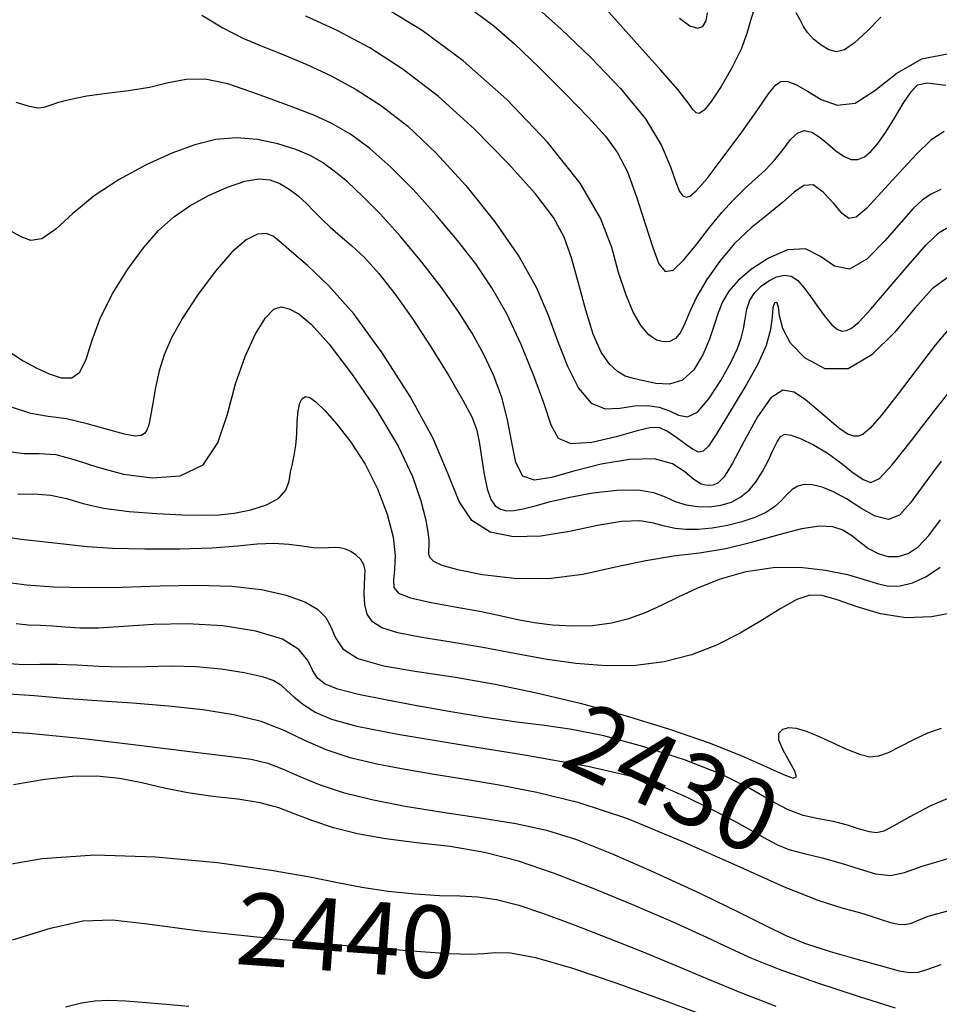
# Model space of a CAD drawing. Extents: x 351582 to 354782, y 1032409 to 1035601.
# Drawn here: x 354141 to 354268, y 1033068 to 1033205 of the extents above; entities that cross this region are included whole.
import ezdxf
from ezdxf.enums import TextEntityAlignment as Align

# ---------------------------------------------------------------- set-up
doc = ezdxf.new("R2010")
doc.units = 0
doc.header["$MEASUREMENT"] = 0
for name, color, linetype in [('CTEXT', 7, 'CONTINUOUS'), ('INDEX', 1, 'CONTINUOUS'), ('INTER', 33, 'CONTINUOUS')]:
    doc.layers.add(name, color=color, linetype=linetype)
doc.styles.add('SIMPLEX', font='SIMPLEX.shx', dxfattribs={"oblique": 20})

msp = doc.modelspace()

# ---------------------------------------------------------------- linework, layer by layer
at = {"layer": 'INDEX', "linetype": 'CONTINUOUS'}
for points, elevation in [([(354242.19, 1033205.95), (354241.68, 1033204.38), (354241.17, 1033202.58), (354240.37, 1033200.42), (354239.11, 1033197.85), (354237.62, 1033195.28), (354236.24, 1033193.21), (354235.25, 1033192), (354234.59, 1033191.55), (354234.15, 1033191.61), (354233.75, 1033192.04), (354233.04, 1033193.02), (354231.61, 1033194.83), (354229.23, 1033197.58), (354226.38, 1033200.77), (354223.7, 1033203.73), (354221.66, 1033206)], 2400), ([(354165.81, 1033205.15), (354168.72, 1033203.39), (354171.48, 1033201.96), (354174.24, 1033200.79), (354177.15, 1033199.63), (354180.31, 1033198.31), (354183.68, 1033196.73), (354187.14, 1033194.86), (354190.64, 1033192.6), (354194.27, 1033189.76), (354198.16, 1033186.11), (354202.31, 1033181.56), (354206.33, 1033176.56), (354209.7, 1033171.7), (354212.06, 1033167.44), (354213.69, 1033163.66), (354215, 1033160.09), (354216.36, 1033156.6), (354217.88, 1033153.56), (354219.62, 1033151.49), (354221.57, 1033150.7), (354223.62, 1033150.76), (354225.61, 1033151.08), (354227.43, 1033151.15), (354229.04, 1033150.91), (354230.46, 1033150.42), (354231.72, 1033149.83), (354232.96, 1033149.59), (354234.33, 1033150.22), (354235.93, 1033152.07), (354237.55, 1033154.6), (354238.93, 1033157.11), (354239.86, 1033159.02), (354240.4, 1033160.47), (354240.71, 1033161.75), (354240.92, 1033163.09), (354241.16, 1033164.45), (354241.58, 1033165.71), (354242.27, 1033166.79), (354243.18, 1033167.68), (354244.2, 1033168.39), (354245.26, 1033168.92), (354246.31, 1033169.17), (354247.29, 1033169.04), (354248.19, 1033168.46), (354249.06, 1033167.48), (354249.98, 1033166.21), (354250.98, 1033164.77), (354251.99, 1033163.39), (354252.91, 1033162.29), (354253.68, 1033161.65), (354254.34, 1033161.43), (354254.96, 1033161.5), (354255.65, 1033161.83), (354256.67, 1033162.69), (354258.31, 1033164.45), (354260.72, 1033167.27), (354263.45, 1033170.5), (354265.93, 1033173.31), (354267.75, 1033175.06), (354269.25, 1033175.94)], 2410), ([(354259.7, 1033204.87), (354257.81, 1033202.93), (354256.06, 1033201.28), (354254.67, 1033200.34), (354253.55, 1033200.08), (354252.51, 1033200.34), (354251.43, 1033200.98), (354250.4, 1033201.83), (354249.57, 1033202.72), (354249.02, 1033203.54), (354248.57, 1033204.39), (354248, 1033205.45)], 2400), ([(354139.12, 1033144.78), (354141.25, 1033144.51), (354143.33, 1033144.52), (354145.62, 1033144.35), (354148.29, 1033143.64), (354151.41, 1033142.62), (354154.99, 1033141.65), (354158.95, 1033141.12), (354162.81, 1033141.42), (354165.97, 1033142.96), (354168.04, 1033145.97), (354169.35, 1033149.93), (354170.46, 1033154.13), (354171.78, 1033157.94), (354173.22, 1033161.07), (354174.59, 1033163.29), (354175.75, 1033164.46), (354176.79, 1033164.78), (354177.89, 1033164.51), (354179.22, 1033163.8), (354180.99, 1033162.33), (354183.43, 1033159.62), (354186.61, 1033155.45), (354190.01, 1033150.46), (354192.96, 1033145.51), (354194.95, 1033141.31), (354196.11, 1033137.97), (354196.72, 1033135.46), (354197.05, 1033133.69), (354197.19, 1033132.5), (354197.21, 1033131.69), (354197.16, 1033131.08), (354197.16, 1033130.57), (354197.33, 1033130.1), (354197.83, 1033129.61), (354198.99, 1033129.07), (354201.18, 1033128.45), (354204.63, 1033127.77), (354208.99, 1033127.27), (354213.75, 1033127.23), (354218.47, 1033127.84), (354222.99, 1033128.81), (354227.18, 1033129.73), (354231.01, 1033130.33), (354234.63, 1033130.77), (354238.25, 1033131.36), (354242, 1033132.27), (354245.62, 1033133.3), (354248.77, 1033134.12), (354251.19, 1033134.49), (354253.01, 1033134.41), (354254.43, 1033133.94), (354255.66, 1033133.16), (354256.81, 1033132.23), (354258, 1033131.35), (354259.3, 1033130.67), (354260.68, 1033130.28), (354262.08, 1033130.26), (354263.46, 1033130.67), (354264.86, 1033131.61), (354266.34, 1033133.15), (354267.93, 1033135.31)], 2420), ([(354138.6, 1033115.5), (354141.11, 1033115.34), (354143.4, 1033115.35), (354145.8, 1033115.37), (354148.53, 1033115.26), (354151.56, 1033115.1), (354154.79, 1033115), (354158.13, 1033115.05), (354161.55, 1033115.12), (354165.04, 1033115.05), (354168.5, 1033114.73), (354171.66, 1033114.22), (354174.15, 1033113.65), (354175.74, 1033113.1), (354176.74, 1033112.49), (354177.57, 1033111.75), (354178.59, 1033110.79), (354179.91, 1033109.73), (354181.56, 1033108.69), (354183.75, 1033107.75), (354187.23, 1033106.81), (354192.93, 1033105.7), (354201.27, 1033104.32), (354210.7, 1033102.8), (354219.18, 1033101.28), (354225.2, 1033099.9), (354229.32, 1033098.56), (354232.66, 1033097.09), (354236.06, 1033095.42), (354239.34, 1033093.73), (354242.05, 1033092.25), (354243.94, 1033091.16), (354245.38, 1033090.37), (354246.95, 1033089.76), (354249.07, 1033089.18), (354251.58, 1033088.57), (354254.2, 1033087.86), (354256.69, 1033087.05), (354258.96, 1033086.39), (354261.02, 1033086.16), (354262.95, 1033086.55), (354265.4, 1033087.42), (354269.12, 1033088.52)], 2430), ([(354139.62, 1033077.26), (354144.86, 1033078.88), (354149.35, 1033079.87), (354153.46, 1033080), (354158.29, 1033079.46), (354165.15, 1033078.53), (354174.71, 1033077.5), (354185.2, 1033076.53), (354194.2, 1033075.78), (354199.93, 1033075.37), (354203.03, 1033075.26), (354204.78, 1033075.35), (354206.35, 1033075.51), (354208.5, 1033075.45), (354211.93, 1033074.79), (354217.04, 1033073.31), (354223.18, 1033071.25), (354229.42, 1033069.01), (354235.11, 1033066.86)], 2440)]:
    msp.add_lwpolyline(points, dxfattribs=dict(at, elevation=elevation))
at = {"layer": 'INTER', "linetype": 'CONTINUOUS', "flags": 128}
for points in [[(354268.45, 1033189.04), (354266.62, 1033187.83), (354264.63, 1033185.92), (354262.25, 1033183.35), (354259.78, 1033180.63), (354257.69, 1033178.41), (354256.27, 1033177.2), (354255.28, 1033177), (354254.33, 1033177.71), (354253.13, 1033179.12), (354251.74, 1033180.66), (354250.35, 1033181.65), (354249.06, 1033181.59), (354247.71, 1033180.67), (354246.09, 1033179.24), (354244.05, 1033177.58), (354241.77, 1033175.7), (354239.48, 1033173.55), (354237.41, 1033171.12), (354235.65, 1033168.59), (354234.26, 1033166.21), (354233.29, 1033164.16), (354232.59, 1033162.5), (354231.97, 1033161.25), (354231.29, 1033160.43), (354230.52, 1033160.01), (354229.64, 1033159.93), (354228.66, 1033160.2), (354227.62, 1033160.9), (354226.54, 1033162.16), (354225.45, 1033164.06), (354224.41, 1033166.56), (354223.44, 1033169.55), (354222.48, 1033173.01), (354220.94, 1033177.07), (354218.13, 1033181.91), (354213.62, 1033187.58), (354207.96, 1033193.46), (354201.95, 1033198.81), (354196.25, 1033203.03), (354190.98, 1033206.23)], [(354212.02, 1033206.28), (354215.51, 1033203.18), (354219.58, 1033199.29), (354223.69, 1033194.98), (354227.13, 1033190.77), (354229.36, 1033187.11), (354230.62, 1033184.16), (354231.33, 1033182.02), (354231.86, 1033180.74), (354232.32, 1033180.13), (354232.76, 1033179.96), (354233.3, 1033180.09), (354234.17, 1033180.82), (354235.66, 1033182.55), (354237.9, 1033185.47), (354240.45, 1033188.93), (354242.69, 1033192.08), (354244.18, 1033194.25), (354245.12, 1033195.47), (354245.9, 1033195.98), (354246.83, 1033195.95), (354248.04, 1033195.48), (354249.56, 1033194.6), (354251.46, 1033193.48), (354253.67, 1033192.7), (354256.14, 1033192.98), (354258.85, 1033194.71), (354261.88, 1033197.11), (354265.35, 1033199.1), (354269.31, 1033199.85)], [(354267.97, 1033181.04), (354266.67, 1033180.37), (354265.47, 1033179.57), (354264.17, 1033178.38), (354262.49, 1033176.51), (354260.26, 1033173.91), (354257.76, 1033171.4), (354255.35, 1033170.01), (354253.28, 1033170.42), (354251.36, 1033171.77), (354249.26, 1033172.82), (354246.77, 1033172.66), (354244.15, 1033171.53), (354241.79, 1033169.98), (354239.97, 1033168.44), (354238.68, 1033166.97), (354237.79, 1033165.49), (354237.18, 1033163.95), (354236.65, 1033162.25), (354236.01, 1033160.31), (354235.07, 1033158.14), (354233.83, 1033156.09), (354232.28, 1033154.63), (354230.48, 1033154.09), (354228.6, 1033154.2), (354226.89, 1033154.56), (354225.49, 1033154.87), (354224.33, 1033155.22), (354223.26, 1033155.83), (354222.16, 1033156.87), (354221.04, 1033158.54), (354219.93, 1033161.01), (354218.88, 1033164.35), (354217.88, 1033168.07), (354216.91, 1033171.56), (354215.89, 1033174.44), (354214.41, 1033177.16), (354211.94, 1033180.41), (354208.17, 1033184.63), (354203.5, 1033189.35), (354198.51, 1033193.87), (354193.66, 1033197.63), (354189.02, 1033200.63), (354184.54, 1033203.03), (354180.2, 1033204.98)], [(354203.49, 1033205.64), (354206.18, 1033203.64), (354209.02, 1033201.15), (354212.44, 1033197.88), (354216.05, 1033194.29), (354219.25, 1033190.99), (354221.6, 1033188.41), (354223.29, 1033186.1), (354224.64, 1033183.44), (354225.92, 1033180), (354227.11, 1033176.28), (354228.15, 1033172.99), (354229, 1033170.74), (354229.86, 1033169.68), (354230.96, 1033169.87), (354232.45, 1033171.27), (354234.21, 1033173.42), (354236.02, 1033175.75), (354237.72, 1033177.82), (354239.31, 1033179.58), (354240.84, 1033181.1), (354242.32, 1033182.46), (354243.73, 1033183.75), (354245.03, 1033185.11), (354246.18, 1033186.57), (354247.22, 1033187.91), (354248.2, 1033188.86), (354249.15, 1033189.19), (354250.13, 1033188.96), (354251.17, 1033188.31), (354252.31, 1033187.37), (354253.48, 1033186.37), (354254.6, 1033185.57), (354255.61, 1033185.16), (354256.53, 1033185.16), (354257.42, 1033185.54), (354258.32, 1033186.28), (354259.28, 1033187.4), (354260.37, 1033188.95), (354261.58, 1033190.9), (354262.8, 1033192.89), (354263.87, 1033194.54), (354264.76, 1033195.5), (354266.11, 1033195.78), (354268.68, 1033195.45)], [(354231.86, 1033204.7), (354233.28, 1033203.67), (354234.36, 1033203.31), (354235.1, 1033203.57), (354235.53, 1033204.33), (354235.71, 1033205.45)], [(354269.35, 1033169.18), (354266.79, 1033167.26), (354264.41, 1033164.59), (354261.61, 1033161.27), (354258.46, 1033158.14), (354255.17, 1033156.22), (354251.99, 1033156.23), (354249.22, 1033157.67), (354247.19, 1033159.76), (354246.12, 1033161.8), (354245.7, 1033163.53), (354245.53, 1033164.77), (354245.3, 1033165.37), (354245.01, 1033165.33), (354244.78, 1033164.67), (354244.66, 1033163.43), (354244.43, 1033161.66), (354243.83, 1033159.45), (354242.68, 1033156.88), (354241.16, 1033154.14), (354239.54, 1033151.45), (354238.07, 1033149.01), (354236.82, 1033146.98), (354235.84, 1033145.54), (354235.11, 1033144.81), (354234.47, 1033144.7), (354233.66, 1033145.11), (354232.55, 1033145.89), (354231.29, 1033146.81), (354230.12, 1033147.61), (354229.13, 1033148.06), (354227.95, 1033148.08), (354226.02, 1033147.66), (354223.08, 1033146.83), (354219.74, 1033146.05), (354216.89, 1033145.82), (354215.14, 1033146.59), (354214.1, 1033148.44), (354213.13, 1033151.36), (354211.73, 1033155.24), (354209.95, 1033159.58), (354207.96, 1033163.8), (354205.91, 1033167.44), (354203.69, 1033170.72), (354201.16, 1033173.97), (354198.23, 1033177.46), (354195.08, 1033180.95), (354191.96, 1033184.1), (354189.05, 1033186.67), (354186.35, 1033188.65), (354183.8, 1033190.16), (354181.31, 1033191.31), (354178.74, 1033192.28), (354175.91, 1033193.31), (354172.71, 1033194.5), (354169.4, 1033195.61), (354166.29, 1033196.27), (354163.62, 1033196.25), (354161.15, 1033195.76), (354158.57, 1033195.14), (354155.65, 1033194.66), (354152.65, 1033194.28), (354149.9, 1033193.92), (354147.68, 1033193.48), (354146, 1033193.03), (354144.8, 1033192.63), (354143.97, 1033192.35), (354143.16, 1033192.28), (354141.97, 1033192.5), (354140.15, 1033193.04)], [(354269.18, 1033161.84), (354267.22, 1033159.47), (354264.72, 1033156.22), (354262.07, 1033152.74), (354259.78, 1033149.8), (354258.23, 1033148.02), (354257.27, 1033147.18), (354256.59, 1033146.91), (354255.95, 1033146.9), (354255.15, 1033147.18), (354254.08, 1033147.88), (354252.63, 1033149.05), (354250.96, 1033150.49), (354249.27, 1033151.91), (354247.7, 1033152.99), (354246.16, 1033153.27), (354244.5, 1033152.21), (354242.65, 1033149.59), (354240.78, 1033146.2), (354239.18, 1033143.16), (354238.01, 1033141.29), (354237.17, 1033140.42), (354236.46, 1033140.13), (354235.7, 1033140.06), (354234.84, 1033140.27), (354233.83, 1033140.89), (354232.61, 1033141.95), (354230.9, 1033143.07), (354228.4, 1033143.76), (354224.95, 1033143.68), (354221.03, 1033143.01), (354217.25, 1033142.06), (354214.14, 1033141.17), (354211.79, 1033140.8), (354210.18, 1033141.39), (354209.23, 1033143.25), (354208.65, 1033146.01), (354208.09, 1033149.16), (354207.27, 1033152.25), (354206.16, 1033155.24), (354204.79, 1033158.19), (354203.18, 1033161.15), (354201.26, 1033164.21), (354198.95, 1033167.48), (354196.22, 1033170.99), (354193.3, 1033174.47), (354190.5, 1033177.59), (354188.04, 1033180.11), (354185.93, 1033182.06), (354184.1, 1033183.57), (354182.47, 1033184.76), (354180.79, 1033185.72), (354178.8, 1033186.56), (354176.32, 1033187.33), (354173.5, 1033187.91), (354170.59, 1033188.15), (354167.76, 1033187.92), (354164.86, 1033187.21), (354161.68, 1033186.04), (354158.1, 1033184.42), (354154.39, 1033182.42), (354150.92, 1033180.13), (354147.99, 1033177.69), (354145.61, 1033175.53), (354143.7, 1033174.18), (354142.18, 1033173.96), (354140.84, 1033174.49), (354139.48, 1033175.22)], [(354139.47, 1033158.38), (354141.11, 1033157.31), (354142.9, 1033156.34), (354144.7, 1033155.53), (354146.36, 1033154.99), (354147.81, 1033154.97), (354148.96, 1033155.75), (354149.82, 1033157.55), (354150.64, 1033160.16), (354151.79, 1033163.3), (354153.48, 1033166.69), (354155.56, 1033170.02), (354157.74, 1033172.97), (354159.81, 1033175.33), (354161.89, 1033177.19), (354164.17, 1033178.77), (354166.73, 1033180.18), (354169.36, 1033181.36), (354171.75, 1033182.16), (354173.67, 1033182.47), (354175.22, 1033182.34), (354176.57, 1033181.85), (354177.87, 1033181.08), (354179.11, 1033180.13), (354180.26, 1033179.07), (354181.33, 1033177.99), (354182.4, 1033176.9), (354183.56, 1033175.79), (354184.92, 1033174.63), (354186.5, 1033173.29), (354188.28, 1033171.59), (354190.28, 1033169.38), (354192.49, 1033166.61), (354194.91, 1033163.21), (354197.49, 1033159.25), (354199.94, 1033155.26), (354201.9, 1033151.88), (354203.12, 1033149.56), (354203.77, 1033147.86), (354204.15, 1033146.16), (354204.47, 1033144.01), (354204.83, 1033141.67), (354205.24, 1033139.6), (354205.75, 1033138.16), (354206.37, 1033137.29), (354207.08, 1033136.81), (354207.91, 1033136.59), (354208.93, 1033136.6), (354210.23, 1033136.83), (354211.9, 1033137.28), (354214.02, 1033137.86), (354216.69, 1033138.48), (354219.89, 1033139.06), (354223.21, 1033139.45), (354226.13, 1033139.49), (354228.28, 1033139.11), (354229.87, 1033138.49), (354231.27, 1033137.85), (354232.77, 1033137.39), (354234.36, 1033137.16), (354235.98, 1033137.15), (354237.55, 1033137.35), (354239.02, 1033137.79), (354240.34, 1033138.49), (354241.48, 1033139.44), (354242.45, 1033140.63), (354243.31, 1033142), (354244.09, 1033143.5), (354244.78, 1033144.94), (354245.36, 1033146.12), (354245.84, 1033146.86), (354246.41, 1033147.16), (354247.3, 1033147.05), (354248.67, 1033146.55), (354250.39, 1033145.72), (354252.28, 1033144.58), (354254.14, 1033143.23), (354255.84, 1033141.9), (354257.25, 1033140.89), (354258.33, 1033140.49), (354259.5, 1033141.05), (354261.26, 1033142.95), (354263.92, 1033146.31), (354267, 1033150.31), (354269.85, 1033153.87)], [(354268.04, 1033143.43), (354265.62, 1033140.22), (354263.77, 1033137.66), (354262.27, 1033135.98), (354260.75, 1033135.36), (354258.93, 1033135.82), (354256.93, 1033136.96), (354254.94, 1033138.24), (354253.13, 1033139.22), (354251.56, 1033139.85), (354250.21, 1033140.17), (354249.11, 1033140.21), (354248.2, 1033140), (354247.42, 1033139.53), (354246.71, 1033138.83), (354245.95, 1033138), (354245.01, 1033137.14), (354243.79, 1033136.35), (354242.27, 1033135.65), (354240.48, 1033135.05), (354238.47, 1033134.56), (354236.39, 1033134.2), (354234.44, 1033134), (354232.75, 1033133.99), (354231.24, 1033134.15), (354229.8, 1033134.47), (354228.26, 1033134.89), (354226.38, 1033135.19), (354223.85, 1033135.12), (354220.52, 1033134.53), (354216.65, 1033133.71), (354212.66, 1033133.07), (354208.92, 1033132.97), (354205.68, 1033133.63), (354203.16, 1033135.22), (354201.41, 1033137.89), (354199.86, 1033141.67), (354197.77, 1033146.56), (354194.6, 1033152.4), (354190.75, 1033158.45), (354186.81, 1033163.8), (354183.3, 1033167.76), (354180.4, 1033170.5), (354178.2, 1033172.38), (354176.73, 1033173.71), (354175.69, 1033174.56), (354174.72, 1033174.95), (354173.5, 1033174.84), (354171.92, 1033174.05), (354169.96, 1033172.36), (354167.63, 1033169.66), (354165.22, 1033166.42), (354163.13, 1033163.22), (354161.61, 1033160.51), (354160.59, 1033158.16), (354159.91, 1033155.93), (354159.4, 1033153.64), (354159.01, 1033151.47), (354158.71, 1033149.68), (354158.46, 1033148.47), (354158.21, 1033147.73), (354157.9, 1033147.28), (354157.44, 1033146.99), (354156.6, 1033146.92), (354155.1, 1033147.18), (354152.77, 1033147.82), (354149.95, 1033148.62), (354147.1, 1033149.28), (354144.57, 1033149.64), (354142.17, 1033150.02), (354139.63, 1033150.87)], [(354140.36, 1033138.86), (354142.62, 1033138.92), (354144.94, 1033138.76), (354147.11, 1033138.26), (354149.41, 1033137.58), (354152.21, 1033136.93), (354155.75, 1033136.48), (354159.58, 1033136.2), (354163.11, 1033136.04), (354165.89, 1033135.97), (354168.16, 1033136.01), (354170.3, 1033136.24), (354172.57, 1033136.7), (354174.75, 1033137.4), (354176.45, 1033138.32), (354177.42, 1033139.45), (354177.86, 1033140.69), (354178.08, 1033141.91), (354178.33, 1033143.06), (354178.59, 1033144.23), (354178.81, 1033145.6), (354178.92, 1033147.23), (354178.99, 1033148.93), (354179.11, 1033150.42), (354179.34, 1033151.49), (354179.7, 1033152.13), (354180.16, 1033152.37), (354180.75, 1033152.24), (354181.58, 1033151.64), (354182.8, 1033150.45), (354184.48, 1033148.58), (354186.43, 1033146.08), (354188.37, 1033143.05), (354190.08, 1033139.62), (354191.41, 1033136.13), (354192.24, 1033132.95), (354192.52, 1033130.4), (354192.45, 1033128.45), (354192.3, 1033127.01), (354192.35, 1033125.96), (354192.99, 1033125.18), (354194.65, 1033124.53), (354197.53, 1033123.9), (354201.07, 1033123.27), (354204.49, 1033122.66), (354207.22, 1033122.07), (354209.5, 1033121.55), (354211.76, 1033121.11), (354214.31, 1033120.8), (354217.07, 1033120.65), (354219.83, 1033120.74), (354222.44, 1033121.09), (354224.87, 1033121.69), (354227.16, 1033122.52), (354229.38, 1033123.54), (354231.71, 1033124.7), (354234.37, 1033125.94), (354237.52, 1033127.16), (354241.05, 1033128.17), (354244.79, 1033128.76), (354248.54, 1033128.79), (354252.06, 1033128.39), (354255.07, 1033127.75), (354257.38, 1033127.08), (354259.18, 1033126.52), (354260.76, 1033126.18), (354262.36, 1033126.2), (354264.06, 1033126.61), (354265.9, 1033127.47), (354267.88, 1033128.77)], [(354269.86, 1033122.52), (354266.69, 1033121.92), (354263.17, 1033121.76), (354259.66, 1033122.32), (354256.4, 1033123.3), (354253.67, 1033124.28), (354251.59, 1033124.86), (354249.86, 1033124.9), (354248.06, 1033124.32), (354245.85, 1033123.08), (354243.21, 1033121.43), (354240.24, 1033119.65), (354236.99, 1033118.01), (354233.49, 1033116.65), (354229.75, 1033115.68), (354225.8, 1033115.19), (354221.7, 1033115.13), (354217.51, 1033115.45), (354213.29, 1033116.07), (354209.02, 1033116.86), (354204.67, 1033117.67), (354200.28, 1033118.4), (354196.22, 1033119.07), (354192.92, 1033119.71), (354190.7, 1033120.41), (354189.39, 1033121.23), (354188.69, 1033122.28), (354188.36, 1033123.6), (354188.25, 1033125.03), (354188.28, 1033126.37), (354188.36, 1033127.47), (354188.37, 1033128.36), (354188.2, 1033129.13), (354187.77, 1033129.84), (354187.14, 1033130.46), (354186.41, 1033130.95), (354185.65, 1033131.28), (354184.88, 1033131.46), (354184.11, 1033131.51), (354183.33, 1033131.46), (354182.42, 1033131.4), (354181.24, 1033131.45), (354179.69, 1033131.67), (354177.82, 1033131.93), (354175.74, 1033132.07), (354173.48, 1033131.96), (354170.76, 1033131.69), (354167.24, 1033131.42), (354162.76, 1033131.28), (354157.91, 1033131.27), (354153.46, 1033131.38), (354149.97, 1033131.61), (354147.08, 1033131.92), (354144.21, 1033132.25), (354140.81, 1033132.62), (354136.43, 1033133.26)], [(354138.78, 1033126.73), (354141.56, 1033126.33), (354145.29, 1033126.08), (354149.79, 1033125.99), (354154.8, 1033126.04), (354160.03, 1033126.2), (354165.17, 1033126.31), (354169.94, 1033126.18), (354174.07, 1033125.69), (354177.46, 1033124.91), (354180.05, 1033123.97), (354181.81, 1033122.96), (354182.94, 1033121.84), (354183.66, 1033120.54), (354184.27, 1033119.03), (354185.32, 1033117.48), (354187.39, 1033116.14), (354190.92, 1033115.14), (354195.58, 1033114.36), (354200.87, 1033113.58), (354206.38, 1033112.62), (354212.1, 1033111.42), (354218.1, 1033109.97), (354224.35, 1033108.26), (354230.47, 1033106.38), (354235.97, 1033104.48), (354240.45, 1033102.68), (354243.86, 1033101.15), (354246.21, 1033100.09), (354247.56, 1033099.62), (354248.04, 1033099.79), (354247.81, 1033100.57), (354247.06, 1033101.89), (354246.17, 1033103.46), (354245.57, 1033104.88), (354245.59, 1033105.85), (354246.12, 1033106.4), (354246.97, 1033106.6), (354248, 1033106.52), (354249.25, 1033106.17), (354250.84, 1033105.52), (354252.79, 1033104.61), (354254.86, 1033103.65), (354256.72, 1033102.9), (354258.17, 1033102.57), (354259.41, 1033102.67), (354260.73, 1033103.17), (354262.38, 1033104), (354264.26, 1033104.97), (354266.2, 1033105.87), (354268.09, 1033106.5)], [(354269.72, 1033097.12), (354266.56, 1033095.76), (354263.72, 1033094.27), (354261.51, 1033093.02), (354260.09, 1033092.28), (354259.11, 1033092.04), (354258.12, 1033092.17), (354256.76, 1033092.57), (354255.06, 1033093.09), (354253.13, 1033093.59), (354251.09, 1033093.99), (354248.96, 1033094.46), (354246.77, 1033095.25), (354244.45, 1033096.52), (354241.59, 1033098.19), (354237.71, 1033100.11), (354232.55, 1033102.12), (354226.8, 1033103.97), (354221.39, 1033105.44), (354216.98, 1033106.34), (354213.18, 1033106.89), (354209.34, 1033107.37), (354204.97, 1033108.01), (354200.25, 1033108.78), (354195.55, 1033109.61), (354191.19, 1033110.42), (354187.46, 1033111.19), (354184.63, 1033111.92), (354182.84, 1033112.62), (354181.82, 1033113.42), (354181.16, 1033114.47), (354180.46, 1033115.87), (354179.23, 1033117.4), (354176.94, 1033118.83), (354173.29, 1033119.93), (354168.71, 1033120.65), (354163.8, 1033120.95), (354159.13, 1033120.86), (354154.96, 1033120.58), (354151.52, 1033120.35), (354148.93, 1033120.34), (354146.93, 1033120.48), (354145.22, 1033120.63), (354143.51, 1033120.7), (354141.8, 1033120.76), (354140.15, 1033120.95)], [(354269.29, 1033081.3), (354266.21, 1033080.45), (354264.63, 1033079.84), (354263.75, 1033079.46), (354262.96, 1033079.31), (354262.07, 1033079.35), (354261.08, 1033079.58), (354259.93, 1033079.95), (354258.53, 1033080.43), (354256.77, 1033080.97), (354254.47, 1033081.6), (354251.17, 1033082.66), (354246.37, 1033084.55), (354239.81, 1033087.47), (354232.24, 1033090.86), (354224.69, 1033093.96), (354217.97, 1033096.17), (354212.11, 1033097.63), (354206.92, 1033098.62), (354202.25, 1033099.41), (354197.95, 1033100.11), (354193.9, 1033100.8), (354190, 1033101.55), (354186.33, 1033102.43), (354183, 1033103.51), (354180.05, 1033104.81), (354177.17, 1033106.19), (354174, 1033107.43), (354170.24, 1033108.38), (354165.93, 1033109.07), (354161.2, 1033109.57), (354156.22, 1033109.96), (354151.28, 1033110.28), (354146.71, 1033110.61), (354142.66, 1033110.97), (354138.46, 1033111.29)], [(354136, 1033106.19), (354141.9, 1033105.85), (354149.44, 1033105.08), (354157.48, 1033104.11), (354164.52, 1033103.24), (354169.43, 1033102.66), (354172.63, 1033102.21), (354174.93, 1033101.67), (354177.05, 1033100.86), (354179.34, 1033099.83), (354182.04, 1033098.72), (354185.35, 1033097.64), (354189.32, 1033096.64), (354193.93, 1033095.72), (354199.08, 1033094.91), (354204.35, 1033094.14), (354209.24, 1033093.34), (354213.47, 1033092.4), (354217.6, 1033091.11), (354222.45, 1033089.2), (354228.46, 1033086.57), (354234.77, 1033083.65), (354240.16, 1033081.04), (354243.82, 1033079.18), (354246.44, 1033077.88), (354249.14, 1033076.79), (354252.67, 1033075.64), (354256.54, 1033074.52), (354259.93, 1033073.59), (354262.23, 1033072.98), (354263.72, 1033072.71), (354264.89, 1033072.78), (354266.21, 1033073.18), (354268.03, 1033073.83)], [(354261.74, 1033067.79), (354256.72, 1033069.35), (354250.84, 1033071.3), (354245.55, 1033073.17), (354241.86, 1033074.65), (354238.97, 1033076), (354235.64, 1033077.58), (354230.97, 1033079.68), (354225.39, 1033082.07), (354219.68, 1033084.43), (354214.44, 1033086.48), (354209.59, 1033088.12), (354204.88, 1033089.34), (354200.15, 1033090.13), (354195.52, 1033090.68), (354191.19, 1033091.21), (354187.34, 1033091.91), (354183.99, 1033092.75), (354181.14, 1033093.68), (354178.73, 1033094.62), (354176.44, 1033095.48), (354173.89, 1033096.19), (354170.79, 1033096.68), (354167.35, 1033097.09), (354163.88, 1033097.57), (354160.6, 1033098.24), (354157.49, 1033098.96), (354154.43, 1033099.55), (354151.31, 1033099.86), (354147.93, 1033099.82), (354144.1, 1033099.42), (354139.75, 1033098.67)], [(354137.55, 1033087.44), (354143.74, 1033088.48), (354150.99, 1033089), (354159.41, 1033088.73), (354167.99, 1033087.92), (354175.4, 1033086.9), (354180.73, 1033085.97), (354184.57, 1033085.17), (354187.93, 1033084.51), (354191.56, 1033083.98), (354195.29, 1033083.6), (354198.69, 1033083.38), (354201.49, 1033083.31), (354203.98, 1033083.19), (354206.57, 1033082.82), (354209.62, 1033082.03), (354213.2, 1033080.84), (354217.31, 1033079.31), (354221.89, 1033077.54), (354226.68, 1033075.63), (354231.36, 1033073.71), (354235.74, 1033071.86), (354240.18, 1033070.01), (354245.17, 1033068.09)], [(354164.01, 1033068.03), (354158.72, 1033068.47), (354155.3, 1033068.75), (354152.97, 1033068.86), (354151.05, 1033068.78), (354149.15, 1033068.48), (354146.97, 1033067.94)]]:
    msp.add_lwpolyline(points, dxfattribs=at)

# ---------------------------------------------------------------- texts
at = {"layer": 'CTEXT', "style": 'SIMPLEX', "oblique": 20}
for s, rotation, p in [('2430', 334.8768, (354230.31, 1033098.38)), ('2440', 355.8532, (354185.64, 1033076.52))]:
    msp.add_text(s, height=10, rotation=rotation, dxfattribs=at).set_placement(p, align=Align.MIDDLE)

doc.saveas('drawing.dxf')
